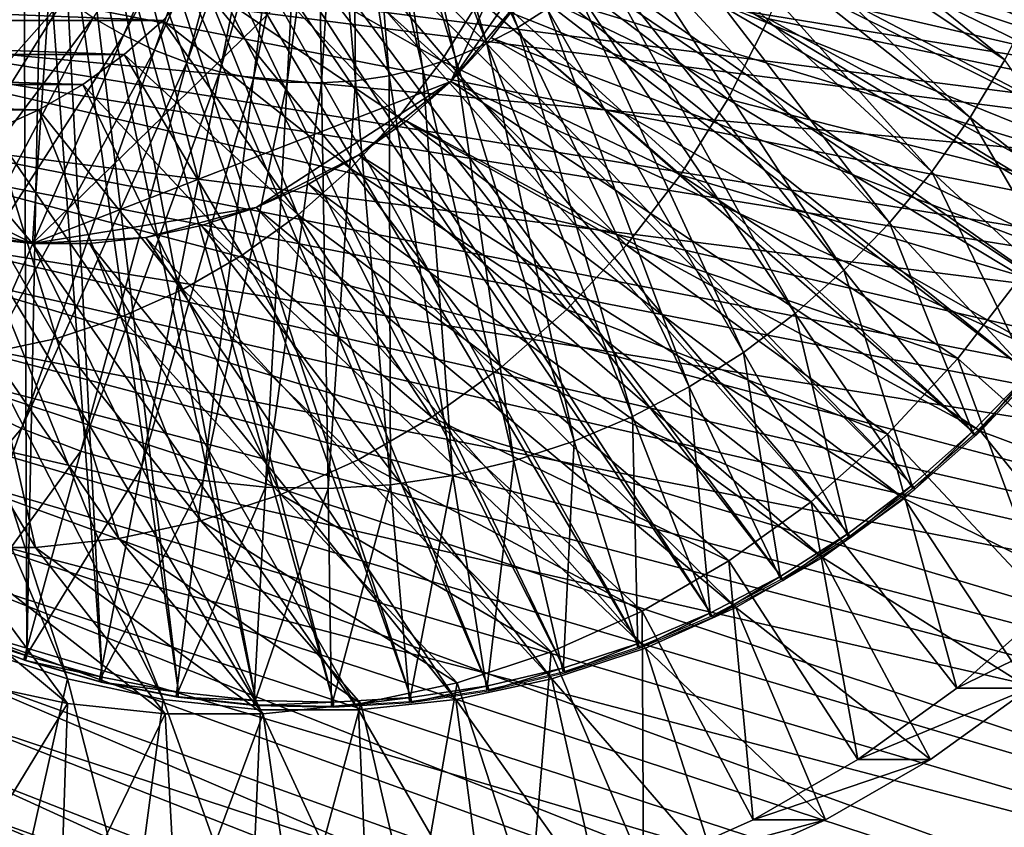
# Model space of a CAD drawing. Extents: x -0.74 to 1.08, y -3.4 to 3.42.
# Drawn here: x 0.69 to 0.86, y -1.19 to -1.05 of the extents above; entities that cross this region are included whole.
import ezdxf

# ---------------------------------------------------------------- set-up
doc = ezdxf.new("R2010")
doc.units = 0
doc.header["$MEASUREMENT"] = 0
doc.layers.get('0').update_dxf_attribs({"linetype": 'CONTINUOUS'})

msp = doc.modelspace()

# ---------------------------------------------------------------- linework, layer by layer
for points in [[(0.70615, -0.86585, -0.41234), (0.69132, -1.0907, -0.41919), (0.59392, -0.97536, -0.46413)], [(0.70615, -0.86585, -0.41234), (0.79838, -0.98625, -0.36979), (0.69132, -1.0907, -0.41919)], [(0.69132, -1.0907, -0.41919), (0.6213, -1.05487, -0.45149), (0.59392, -0.97536, -0.46413)], [(0.79838, -0.98625, -0.36979), (0.76416, -1.06248, -0.38558), (0.69132, -1.0907, -0.41919)], [(0.79838, -0.98625, -0.36979), (0.78805, -1.02805, -0.37456), (0.76416, -1.06248, -0.38558)], [(0.89633, -1.06501, -0.44104), (0.74175, -0.99643, -0.41181), (0.74037, -0.99976, -0.41245)], [(0.89633, -1.06501, -0.44104), (0.90195, -1.05145, -0.43844), (0.74175, -0.99643, -0.41181)], [(0.88978, -1.07805, -0.44407), (0.74037, -0.99976, -0.41245), (0.73876, -1.00296, -0.41319)], [(0.88978, -1.07805, -0.44407), (0.89633, -1.06501, -0.44104), (0.74037, -0.99976, -0.41245)], [(0.88234, -1.09049, -0.44751), (0.73876, -1.00296, -0.41319), (0.73694, -1.00601, -0.41404)], [(0.88234, -1.09049, -0.44751), (0.88978, -1.07805, -0.44407), (0.73876, -1.00296, -0.41319)], [(1.05801, -1.05945, -0.46294), (0.62326, -1.00348, 0.12735), (0.62027, -1.01839, 0.12597)], [(1.05801, -1.05945, -0.46294), (1.06396, -1.0298, -0.4602), (0.62326, -1.00348, 0.12735)], [(0.87404, -1.10225, -0.45136), (0.73694, -1.00601, -0.41404), (0.7349, -1.0089, -0.41498)], [(0.87404, -1.10225, -0.45136), (0.88234, -1.09049, -0.44751), (0.73694, -1.00601, -0.41404)], [(0.86493, -1.11328, -0.45557), (0.7349, -1.0089, -0.41498), (0.73266, -1.0116, -0.41602)], [(0.86493, -1.11328, -0.45557), (0.87404, -1.10225, -0.45136), (0.7349, -1.0089, -0.41498)], [(0.85508, -1.12349, -0.46013), (0.73266, -1.0116, -0.41602), (0.73025, -1.01411, -0.41713)], [(0.85508, -1.12349, -0.46013), (0.86493, -1.11328, -0.45557), (0.73266, -1.0116, -0.41602)], [(0.84454, -1.13283, -0.46501), (0.73025, -1.01411, -0.41713), (0.72766, -1.0164, -0.41833)], [(0.84454, -1.13283, -0.46501), (0.85508, -1.12349, -0.46013), (0.73025, -1.01411, -0.41713)], [(0.83338, -1.14124, -0.47018), (0.72766, -1.0164, -0.41833), (0.72492, -1.01847, -0.4196)], [(0.83338, -1.14124, -0.47018), (0.84454, -1.13283, -0.46501), (0.72766, -1.0164, -0.41833)], [(0.77584, -1.05304, -0.49683), (0.76174, -1.01604, -0.50337), (0.75903, -1.01776, -0.50462)], [(0.77584, -1.05304, -0.49683), (0.78099, -1.04978, -0.49445), (0.76174, -1.01604, -0.50337)], [(0.86068, -1.05867, -0.45755), (0.80862, -1.01632, -0.48166), (0.80575, -1.02204, -0.48299)], [(0.86068, -1.05867, -0.45755), (0.86596, -1.04815, -0.4551), (0.80862, -1.01632, -0.48166)], [(1.04949, -1.08834, -0.46687), (0.62027, -1.01839, 0.12597), (0.61599, -1.03291, 0.12399)], [(1.04949, -1.08834, -0.46687), (1.05801, -1.05945, -0.46294), (0.62027, -1.01839, 0.12597)], [(0.70189, -1.05136, -0.53108), (0.70714, -1.05441, -0.52865), (0.72279, -1.01848, -0.52141)], [(0.70714, -1.05441, -0.52865), (0.72566, -1.01985, -0.52008), (0.72279, -1.01848, -0.52141)], [(0.82166, -1.14868, -0.47561), (0.72492, -1.01847, -0.4196), (0.72204, -1.02029, -0.42093)], [(0.82166, -1.14868, -0.47561), (0.83338, -1.14124, -0.47018), (0.72492, -1.01847, -0.4196)], [(0.77048, -1.05586, -0.49931), (0.75903, -1.01776, -0.50462), (0.7562, -1.01924, -0.50593)], [(0.77048, -1.05586, -0.49931), (0.77584, -1.05304, -0.49683), (0.75903, -1.01776, -0.50462)], [(0.70714, -1.05441, -0.52865), (0.71259, -1.05701, -0.52613), (0.72566, -1.01985, -0.52008)], [(0.71259, -1.05701, -0.52613), (0.72862, -1.02097, -0.5187), (0.72566, -1.01985, -0.52008)], [(0.80945, -1.15509, -0.48126), (0.72204, -1.02029, -0.42093), (0.71904, -1.02187, -0.42232)], [(0.80945, -1.15509, -0.48126), (0.82166, -1.14868, -0.47561), (0.72204, -1.02029, -0.42093)], [(0.75925, -1.06007, -0.50451), (0.75328, -1.02048, -0.50729), (0.75028, -1.02147, -0.50868)], [(0.76494, -1.05821, -0.50188), (0.7562, -1.01924, -0.50593), (0.75328, -1.02048, -0.50729)], [(0.75925, -1.06007, -0.50451), (0.76494, -1.05821, -0.50188), (0.75328, -1.02048, -0.50729)], [(0.76494, -1.05821, -0.50188), (0.77048, -1.05586, -0.49931), (0.7562, -1.01924, -0.50593)], [(1.06754, -1.06231, -0.45854), (0.61859, -1.03608, 0.13831), (0.62311, -1.02074, 0.1404)], [(1.0737, -1.03163, -0.4557), (1.06754, -1.06231, -0.45854), (0.62311, -1.02074, 0.1404)], [(0.71259, -1.05701, -0.52613), (0.7182, -1.05914, -0.52352), (0.72862, -1.02097, -0.5187)], [(0.79682, -1.16044, -0.48711), (0.71904, -1.02187, -0.42232), (0.71595, -1.02318, -0.42376)], [(0.7182, -1.05914, -0.52352), (0.73165, -1.02184, -0.5173), (0.72862, -1.02097, -0.5187)], [(0.7182, -1.05914, -0.52352), (0.72395, -1.06078, -0.52086), (0.73165, -1.02184, -0.5173)], [(0.79682, -1.16044, -0.48711), (0.80945, -1.15509, -0.48126), (0.71904, -1.02187, -0.42232)], [(0.72395, -1.06078, -0.52086), (0.73474, -1.02244, -0.51587), (0.73165, -1.02184, -0.5173)], [(0.74757, -1.06233, -0.50993), (0.74722, -1.02219, -0.51009), (0.74411, -1.02266, -0.51153)], [(0.75345, -1.06145, -0.5072), (0.75028, -1.02147, -0.50868), (0.74722, -1.02219, -0.51009)], [(0.74757, -1.06233, -0.50993), (0.75345, -1.06145, -0.5072), (0.74722, -1.02219, -0.51009)], [(0.75345, -1.06145, -0.5072), (0.75925, -1.06007, -0.50451), (0.75028, -1.02147, -0.50868)], [(0.85467, -1.06871, -0.46033), (0.80575, -1.02204, -0.48299), (0.80248, -1.0275, -0.4845)], [(0.85467, -1.06871, -0.46033), (0.86068, -1.05867, -0.45755), (0.80575, -1.02204, -0.48299)], [(0.67755, -1.15771, -0.54234), (0.68981, -1.0237, -0.43586), (0.68667, -1.02251, -0.43731)], [(0.67755, -1.15771, -0.54234), (0.69034, -1.16256, -0.53642), (0.68981, -1.0237, -0.43586)], [(0.69034, -1.16256, -0.53642), (0.69302, -1.02462, -0.43437), (0.68981, -1.0237, -0.43586)], [(0.78386, -1.16469, -0.49311), (0.71595, -1.02318, -0.42376), (0.71276, -1.02422, -0.42523)], [(0.78386, -1.16469, -0.49311), (0.79682, -1.16044, -0.48711), (0.71595, -1.02318, -0.42376)], [(0.72395, -1.06078, -0.52086), (0.7298, -1.06192, -0.51816), (0.73474, -1.02244, -0.51587)], [(0.7298, -1.06192, -0.51816), (0.73785, -1.02278, -0.51443), (0.73474, -1.02244, -0.51587)], [(0.7298, -1.06192, -0.51816), (0.7357, -1.06256, -0.51542), (0.73785, -1.02278, -0.51443)], [(0.7357, -1.06256, -0.51542), (0.74099, -1.02285, -0.51298), (0.73785, -1.02278, -0.51443)], [(0.7357, -1.06256, -0.51542), (0.74164, -1.0627, -0.51267), (0.74099, -1.02285, -0.51298)], [(0.74164, -1.0627, -0.51267), (0.74411, -1.02266, -0.51153), (0.74099, -1.02285, -0.51298)], [(0.74164, -1.0627, -0.51267), (0.74757, -1.06233, -0.50993), (0.74411, -1.02266, -0.51153)], [(0.69034, -1.16256, -0.53642), (0.70343, -1.16629, -0.53035), (0.69302, -1.02462, -0.43437)], [(0.70343, -1.16629, -0.53035), (0.69629, -1.02526, -0.43286), (0.69302, -1.02462, -0.43437)], [(0.70343, -1.16629, -0.53035), (0.71675, -1.1689, -0.52419), (0.69629, -1.02526, -0.43286)], [(0.71675, -1.1689, -0.52419), (0.6996, -1.02562, -0.43133), (0.69629, -1.02526, -0.43286)], [(0.71675, -1.1689, -0.52419), (0.73021, -1.17036, -0.51795), (0.6996, -1.02562, -0.43133)], [(0.73021, -1.17036, -0.51795), (0.70291, -1.02569, -0.42979), (0.6996, -1.02562, -0.43133)], [(0.74373, -1.17067, -0.51169), (0.70623, -1.02548, -0.42826), (0.70291, -1.02569, -0.42979)], [(0.73021, -1.17036, -0.51795), (0.74373, -1.17067, -0.51169), (0.70291, -1.02569, -0.42979)], [(0.75724, -1.16982, -0.50544), (0.70952, -1.02499, -0.42673), (0.70623, -1.02548, -0.42826)], [(0.74373, -1.17067, -0.51169), (0.75724, -1.16982, -0.50544), (0.70623, -1.02548, -0.42826)], [(0.77064, -1.16783, -0.49923), (0.71276, -1.02422, -0.42523), (0.70952, -1.02499, -0.42673)], [(0.75724, -1.16982, -0.50544), (0.77064, -1.16783, -0.49923), (0.70952, -1.02499, -0.42673)], [(0.77064, -1.16783, -0.49923), (0.78386, -1.16469, -0.49311), (0.71276, -1.02422, -0.42523)], [(0.78805, -1.02805, -0.37456), (0.77762, -1.04654, -0.37937), (0.76416, -1.06248, -0.38558)], [(0.8976, -1.06413, -0.43784), (0.78324, -1.03758, -0.37678), (0.78805, -1.02805, -0.37456)], [(0.9044, -1.04693, -0.4347), (0.8976, -1.06413, -0.43784), (0.78805, -1.02805, -0.37456)], [(0.84797, -1.07821, -0.46343), (0.80248, -1.0275, -0.4845), (0.79884, -1.03267, -0.48619)], [(0.84797, -1.07821, -0.46343), (0.85467, -1.06871, -0.46033), (0.80248, -1.0275, -0.4845)], [(0.76258, -1.05885, -0.3042), (0.7307, -1.03006, -0.28766), (0.72579, -1.03789, -0.28993)], [(0.76258, -1.05885, -0.3042), (0.76921, -1.04827, -0.30114), (0.7307, -1.03006, -0.28766)], [(1.03848, -1.11618, -0.47195), (0.61599, -1.03291, 0.12399), (0.61045, -1.04691, 0.12144)], [(1.03848, -1.11618, -0.47195), (1.04949, -1.08834, -0.46687), (0.61599, -1.03291, 0.12399)], [(0.84062, -1.08711, -0.46683), (0.79884, -1.03267, -0.48619), (0.79484, -1.0375, -0.48804)], [(0.84062, -1.08711, -0.46683), (0.84797, -1.07821, -0.46343), (0.79884, -1.03267, -0.48619)], [(1.05873, -1.0922, -0.46261), (0.61274, -1.05087, 0.13561), (0.61859, -1.03608, 0.13831)], [(1.06754, -1.06231, -0.45854), (1.05873, -1.0922, -0.46261), (0.61859, -1.03608, 0.13831)], [(0.81246, -1.06556, -0.33257), (0.77488, -1.03704, -0.29852), (0.76921, -1.04827, -0.30114)], [(0.81246, -1.06556, -0.33257), (0.81953, -1.05156, -0.32931), (0.77488, -1.03704, -0.29852)], [(0.88932, -1.08052, -0.44166), (0.77762, -1.04654, -0.37937), (0.78324, -1.03758, -0.37678)], [(0.8976, -1.06413, -0.43784), (0.88932, -1.08052, -0.44166), (0.78324, -1.03758, -0.37678)], [(0.83267, -1.09535, -0.47051), (0.79484, -1.0375, -0.48804), (0.79052, -1.04199, -0.49004)], [(0.83267, -1.09535, -0.47051), (0.84062, -1.08711, -0.46683), (0.79484, -1.0375, -0.48804)], [(0.88155, -1.06443, -0.40156), (0.82534, -1.03687, -0.32663), (0.81953, -1.05156, -0.32931)], [(0.88155, -1.06443, -0.40156), (0.88838, -1.04717, -0.39841), (0.82534, -1.03687, -0.32663)], [(0.75505, -1.06867, -0.30767), (0.72579, -1.03789, -0.28993), (0.72021, -1.04516, -0.2925)], [(0.75505, -1.06867, -0.30767), (0.76258, -1.05885, -0.3042), (0.72579, -1.03789, -0.28993)], [(0.64352, -1.09103, -0.5581), (0.69212, -1.04395, -0.53561), (0.68765, -1.03964, -0.53768)], [(0.82416, -1.10289, -0.47445), (0.79052, -1.04199, -0.49004), (0.78589, -1.04609, -0.49218)], [(0.82416, -1.10289, -0.47445), (0.83267, -1.09535, -0.47051), (0.79052, -1.04199, -0.49004)], [(0.64352, -1.09103, -0.5581), (0.65174, -1.09895, -0.5543), (0.69212, -1.04395, -0.53561)], [(0.65174, -1.09895, -0.5543), (0.69687, -1.04786, -0.5334), (0.69212, -1.04395, -0.53561)], [(0.71403, -1.05181, -0.29535), (0.5457, -1.04516, 0.08576), (0.53951, -1.05181, 0.08291)], [(0.71403, -1.05181, -0.29535), (0.72021, -1.04516, -0.2925), (0.5457, -1.04516, 0.08576)], [(0.7467, -1.07765, -0.31152), (0.72021, -1.04516, -0.2925), (0.71403, -1.05181, -0.29535)], [(0.7467, -1.07765, -0.31152), (0.75505, -1.06867, -0.30767), (0.72021, -1.04516, -0.2925)], [(0.81515, -1.10968, -0.47862), (0.78589, -1.04609, -0.49218), (0.78099, -1.04978, -0.49445)], [(0.81515, -1.10968, -0.47862), (0.82416, -1.10289, -0.47445), (0.78589, -1.04609, -0.49218)], [(1.02509, -1.14272, -0.47813), (0.61045, -1.04691, 0.12144), (0.60372, -1.06025, 0.11833)], [(1.02509, -1.14272, -0.47813), (1.03848, -1.11618, -0.47195), (0.61045, -1.04691, 0.12144)], [(0.65174, -1.09895, -0.5543), (0.66049, -1.10615, -0.55025), (0.69687, -1.04786, -0.5334)], [(0.66049, -1.10615, -0.55025), (0.70189, -1.05136, -0.53108), (0.69687, -1.04786, -0.5334)], [(0.77762, -1.04654, -0.37937), (0.77124, -1.05487, -0.38231), (0.76416, -1.06248, -0.38558)], [(0.87964, -1.09596, -0.44612), (0.77124, -1.05487, -0.38231), (0.77762, -1.04654, -0.37937)], [(0.88932, -1.08052, -0.44166), (0.87964, -1.09596, -0.44612), (0.77762, -1.04654, -0.37937)], [(0.8042, -1.07874, -0.33638), (0.76921, -1.04827, -0.30114), (0.76258, -1.05885, -0.3042)], [(0.8042, -1.07874, -0.33638), (0.81246, -1.06556, -0.33257), (0.76921, -1.04827, -0.30114)], [(1.04734, -1.121, -0.46787), (0.60562, -1.06497, 0.13233), (0.61274, -1.05087, 0.13561)], [(1.05873, -1.0922, -0.46261), (1.04734, -1.121, -0.46787), (0.61274, -1.05087, 0.13561)], [(0.66049, -1.10615, -0.55025), (0.66971, -1.11258, -0.54597), (0.70189, -1.05136, -0.53108)], [(0.66971, -1.11258, -0.54597), (0.70714, -1.05441, -0.52865), (0.70189, -1.05136, -0.53108)], [(0.80569, -1.11568, -0.483), (0.78099, -1.04978, -0.49445), (0.77584, -1.05304, -0.49683)], [(0.80569, -1.11568, -0.483), (0.81515, -1.10968, -0.47862), (0.78099, -1.04978, -0.49445)], [(0.70729, -1.05777, -0.29846), (0.53951, -1.05181, 0.08291), (0.53277, -1.05777, 0.0798)], [(0.70729, -1.05777, -0.29846), (0.71403, -1.05181, -0.29535), (0.53951, -1.05181, 0.08291)], [(0.7376, -1.0857, -0.31572), (0.71403, -1.05181, -0.29535), (0.70729, -1.05777, -0.29846)], [(0.7376, -1.0857, -0.31572), (0.7467, -1.07765, -0.31152), (0.71403, -1.05181, -0.29535)], [(0.79584, -1.12085, -0.48757), (0.77584, -1.05304, -0.49683), (0.77048, -1.05586, -0.49931)], [(0.79584, -1.12085, -0.48757), (0.80569, -1.11568, -0.483), (0.77584, -1.05304, -0.49683)], [(0.87324, -1.08089, -0.40539), (0.81953, -1.05156, -0.32931), (0.81246, -1.06556, -0.33257)], [(0.87324, -1.08089, -0.40539), (0.88155, -1.06443, -0.40156), (0.81953, -1.05156, -0.32931)], [(0.69132, -1.0907, -0.41919), (0.65313, -1.08034, -0.43681), (0.6213, -1.05487, -0.45149)], [(0.66971, -1.11258, -0.54597), (0.67936, -1.11819, -0.5415), (0.70714, -1.05441, -0.52865)], [(0.67936, -1.11819, -0.5415), (0.71259, -1.05701, -0.52613), (0.70714, -1.05441, -0.52865)], [(0.86866, -1.1103, -0.45119), (0.76416, -1.06248, -0.38558), (0.77124, -1.05487, -0.38231)], [(0.87964, -1.09596, -0.44612), (0.86866, -1.1103, -0.45119), (0.77124, -1.05487, -0.38231)], [(0.78565, -1.12517, -0.49229), (0.77048, -1.05586, -0.49931), (0.76494, -1.05821, -0.50188)], [(0.78565, -1.12517, -0.49229), (0.79584, -1.12085, -0.48757), (0.77048, -1.05586, -0.49931)], [(0.70006, -1.06299, -0.3018), (0.53277, -1.05777, 0.0798), (0.52554, -1.06299, 0.07646)], [(0.70006, -1.06299, -0.3018), (0.70729, -1.05777, -0.29846), (0.53277, -1.05777, 0.0798)], [(0.67936, -1.11819, -0.5415), (0.68938, -1.12297, -0.53686), (0.71259, -1.05701, -0.52613)], [(0.68938, -1.12297, -0.53686), (0.7182, -1.05914, -0.52352), (0.71259, -1.05701, -0.52613)], [(0.72784, -1.09274, -0.32022), (0.70729, -1.05777, -0.29846), (0.70006, -1.06299, -0.3018)], [(0.72784, -1.09274, -0.32022), (0.7376, -1.0857, -0.31572), (0.70729, -1.05777, -0.29846)], [(0.77519, -1.1286, -0.49713), (0.76494, -1.05821, -0.50188), (0.75925, -1.06007, -0.50451)], [(0.77519, -1.1286, -0.49713), (0.78565, -1.12517, -0.49229), (0.76494, -1.05821, -0.50188)], [(0.68938, -1.12297, -0.53686), (0.69971, -1.12688, -0.53208), (0.7182, -1.05914, -0.52352)], [(0.69971, -1.12688, -0.53208), (0.72395, -1.06078, -0.52086), (0.7182, -1.05914, -0.52352)], [(0.79482, -1.09099, -0.34071), (0.76258, -1.05885, -0.3042), (0.75505, -1.06867, -0.30767)], [(0.79482, -1.09099, -0.34071), (0.8042, -1.07874, -0.33638), (0.76258, -1.05885, -0.3042)], [(0.88266, -1.09082, -0.44737), (0.86068, -1.05867, -0.45755), (0.85467, -1.06871, -0.46033)], [(1.00943, -1.16772, -0.48536), (0.60372, -1.06025, 0.11833), (0.59584, -1.07282, 0.1147)], [(1.00943, -1.16772, -0.48536), (1.02509, -1.14272, -0.47813), (0.60372, -1.06025, 0.11833)], [(0.69971, -1.12688, -0.53208), (0.71027, -1.1299, -0.52719), (0.72395, -1.06078, -0.52086)], [(0.71027, -1.1299, -0.52719), (0.7298, -1.06192, -0.51816), (0.72395, -1.06078, -0.52086)], [(0.7537, -1.13275, -0.50708), (0.75345, -1.06145, -0.5072), (0.74757, -1.06233, -0.50993)], [(0.76451, -1.13113, -0.50207), (0.75925, -1.06007, -0.50451), (0.75345, -1.06145, -0.5072)], [(0.7537, -1.13275, -0.50708), (0.76451, -1.13113, -0.50207), (0.75345, -1.06145, -0.5072)], [(0.76451, -1.13113, -0.50207), (0.77519, -1.1286, -0.49713), (0.75925, -1.06007, -0.50451)], [(0.69241, -1.06741, -0.30533), (0.52554, -1.06299, 0.07646), (0.51789, -1.06741, 0.07293)], [(0.69241, -1.06741, -0.30533), (0.70006, -1.06299, -0.3018), (0.52554, -1.06299, 0.07646)], [(0.76416, -1.06248, -0.38558), (0.73025, -1.08444, -0.40123), (0.69132, -1.0907, -0.41919)], [(0.7175, -1.09872, -0.32499), (0.70006, -1.06299, -0.3018), (0.69241, -1.06741, -0.30533)], [(0.7175, -1.09872, -0.32499), (0.72784, -1.09274, -0.32022), (0.70006, -1.06299, -0.3018)], [(0.71027, -1.1299, -0.52719), (0.72102, -1.132, -0.52221), (0.7298, -1.06192, -0.51816)], [(0.72102, -1.132, -0.52221), (0.7357, -1.06256, -0.51542), (0.7298, -1.06192, -0.51816)], [(0.72102, -1.132, -0.52221), (0.73188, -1.13318, -0.51718), (0.7357, -1.06256, -0.51542)], [(0.76416, -1.06248, -0.38558), (0.74817, -1.07527, -0.39296), (0.73025, -1.08444, -0.40123)], [(0.73188, -1.13318, -0.51718), (0.74164, -1.0627, -0.51267), (0.7357, -1.06256, -0.51542)], [(0.73188, -1.13318, -0.51718), (0.7428, -1.13343, -0.51213), (0.74164, -1.0627, -0.51267)], [(0.7428, -1.13343, -0.51213), (0.74757, -1.06233, -0.50993), (0.74164, -1.0627, -0.51267)], [(0.7428, -1.13343, -0.51213), (0.7537, -1.13275, -0.50708), (0.74757, -1.06233, -0.50993)], [(0.76416, -1.06248, -0.38558), (0.75645, -1.0693, -0.38914), (0.74817, -1.07527, -0.39296)], [(0.85647, -1.1234, -0.45681), (0.75645, -1.0693, -0.38914), (0.76416, -1.06248, -0.38558)], [(0.86866, -1.1103, -0.45119), (0.85647, -1.1234, -0.45681), (0.76416, -1.06248, -0.38558)], [(1.03348, -1.14847, -0.47426), (0.5973, -1.07825, 0.12849), (0.60562, -1.06497, 0.13233)], [(1.04734, -1.121, -0.46787), (1.03348, -1.14847, -0.47426), (0.60562, -1.06497, 0.13233)], [(0.86353, -1.09638, -0.40988), (0.81246, -1.06556, -0.33257), (0.8042, -1.07874, -0.33638)], [(0.86353, -1.09638, -0.40988), (0.87324, -1.08089, -0.40539), (0.81246, -1.06556, -0.33257)], [(0.68441, -1.071, -0.30902), (0.69241, -1.06741, -0.30533), (0.51789, -1.06741, 0.07293)], [(0.70669, -1.10356, -0.32998), (0.69241, -1.06741, -0.30533), (0.68441, -1.071, -0.30902)], [(0.70669, -1.10356, -0.32998), (0.7175, -1.09872, -0.32499), (0.69241, -1.06741, -0.30533)], [(0.78441, -1.10218, -0.34551), (0.75505, -1.06867, -0.30767), (0.7467, -1.07765, -0.31152)], [(0.84319, -1.13515, -0.46294), (0.74817, -1.07527, -0.39296), (0.75645, -1.0693, -0.38914)], [(0.78441, -1.10218, -0.34551), (0.79482, -1.09099, -0.34071), (0.75505, -1.06867, -0.30767)], [(0.85647, -1.1234, -0.45681), (0.84319, -1.13515, -0.46294), (0.75645, -1.0693, -0.38914)], [(0.87432, -1.10264, -0.45123), (0.85467, -1.06871, -0.46033), (0.84797, -1.07821, -0.46343)], [(0.87432, -1.10264, -0.45123), (0.88266, -1.09082, -0.44737), (0.85467, -1.06871, -0.46033)], [(0.69551, -1.10724, -0.33514), (0.68441, -1.071, -0.30902), (0.67612, -1.07372, -0.31284)], [(0.69551, -1.10724, -0.33514), (0.70669, -1.10356, -0.32998), (0.68441, -1.071, -0.30902)], [(0.99165, -1.19093, -0.49356), (0.59584, -1.07282, 0.1147), (0.58691, -1.08449, 0.11057)], [(0.99165, -1.19093, -0.49356), (1.00943, -1.16772, -0.48536), (0.59584, -1.07282, 0.1147)], [(0.68406, -1.10971, -0.34042), (0.69551, -1.10724, -0.33514), (0.67612, -1.07372, -0.31284)], [(0.74817, -1.07527, -0.39296), (0.73942, -1.08034, -0.397), (0.73025, -1.08444, -0.40123)], [(0.82894, -1.14543, -0.46951), (0.73942, -1.08034, -0.397), (0.74817, -1.07527, -0.39296)], [(0.84319, -1.13515, -0.46294), (0.82894, -1.14543, -0.46951), (0.74817, -1.07527, -0.39296)], [(1.01727, -1.17432, -0.48174), (0.58786, -1.09058, 0.12413), (0.5973, -1.07825, 0.12849)], [(1.03348, -1.14847, -0.47426), (1.01727, -1.17432, -0.48174), (0.5973, -1.07825, 0.12849)], [(0.77307, -1.11221, -0.35074), (0.7467, -1.07765, -0.31152), (0.7376, -1.0857, -0.31572)], [(0.77307, -1.11221, -0.35074), (0.78441, -1.10218, -0.34551), (0.7467, -1.07765, -0.31152)], [(0.85251, -1.11077, -0.41496), (0.8042, -1.07874, -0.33638), (0.79482, -1.09099, -0.34071)], [(0.85251, -1.11077, -0.41496), (0.86353, -1.09638, -0.40988), (0.8042, -1.07874, -0.33638)], [(0.86517, -1.11371, -0.45546), (0.84797, -1.07821, -0.46343), (0.84062, -1.08711, -0.46683)], [(0.86517, -1.11371, -0.45546), (0.87432, -1.10264, -0.45123), (0.84797, -1.07821, -0.46343)], [(0.69132, -1.0907, -0.41919), (0.67177, -1.08756, -0.42821), (0.65313, -1.08034, -0.43681)], [(0.81386, -1.15415, -0.47647), (0.73025, -1.08444, -0.40123), (0.73942, -1.08034, -0.397)], [(0.82894, -1.14543, -0.46951), (0.81386, -1.15415, -0.47647), (0.73942, -1.08034, -0.397)], [(0.97192, -1.21215, -0.50266), (0.58691, -1.08449, 0.11057), (0.57699, -1.09515, 0.106)], [(0.97192, -1.21215, -0.50266), (0.99165, -1.19093, -0.49356), (0.58691, -1.08449, 0.11057)], [(0.69738, -1.16659, -0.53021), (0.68106, -1.16122, -0.53774), (0.66229, -1.08444, -0.43258)], [(0.69738, -1.16659, -0.53021), (0.66229, -1.08444, -0.43258), (0.67177, -1.08756, -0.42821)], [(0.73025, -1.08444, -0.40123), (0.71106, -1.08965, -0.41008), (0.69132, -1.0907, -0.41919)], [(0.73025, -1.08444, -0.40123), (0.72077, -1.08756, -0.4056), (0.71106, -1.08965, -0.41008)], [(0.79808, -1.16122, -0.48375), (0.72077, -1.08756, -0.4056), (0.73025, -1.08444, -0.40123)], [(0.7609, -1.12099, -0.35636), (0.7376, -1.0857, -0.31572), (0.72784, -1.09274, -0.32022)], [(0.81386, -1.15415, -0.47647), (0.79808, -1.16122, -0.48375), (0.73025, -1.08444, -0.40123)], [(0.7609, -1.12099, -0.35636), (0.77307, -1.11221, -0.35074), (0.7376, -1.0857, -0.31572)], [(0.85528, -1.12397, -0.46004), (0.84062, -1.08711, -0.46683), (0.83267, -1.09535, -0.47051)], [(0.85528, -1.12397, -0.46004), (0.86517, -1.11371, -0.45546), (0.84062, -1.08711, -0.46683)], [(0.69132, -1.0907, -0.41919), (0.68148, -1.08965, -0.42373), (0.67177, -1.08756, -0.42821)], [(0.7141, -1.17019, -0.5225), (0.69738, -1.16659, -0.53021), (0.67177, -1.08756, -0.42821)], [(0.7141, -1.17019, -0.5225), (0.67177, -1.08756, -0.42821), (0.68148, -1.08965, -0.42373)], [(0.78176, -1.16659, -0.49128), (0.71106, -1.08965, -0.41008), (0.72077, -1.08756, -0.4056)], [(0.79808, -1.16122, -0.48375), (0.78176, -1.16659, -0.49128), (0.72077, -1.08756, -0.4056)], [(0.99888, -1.19834, -0.49022), (0.57738, -1.10185, 0.1193), (0.58786, -1.09058, 0.12413)], [(1.01727, -1.17432, -0.48174), (0.99888, -1.19834, -0.49022), (0.58786, -1.09058, 0.12413)], [(0.73105, -1.172, -0.51468), (0.7141, -1.17019, -0.5225), (0.68148, -1.08965, -0.42373)], [(0.73105, -1.172, -0.51468), (0.68148, -1.08965, -0.42373), (0.69132, -1.0907, -0.41919)], [(0.71106, -1.08965, -0.41008), (0.70122, -1.0907, -0.41462), (0.69132, -1.0907, -0.41919)], [(0.74808, -1.172, -0.50682), (0.73105, -1.172, -0.51468), (0.69132, -1.0907, -0.41919)], [(0.74808, -1.172, -0.50682), (0.69132, -1.0907, -0.41919), (0.70122, -1.0907, -0.41462)], [(0.76504, -1.17019, -0.49899), (0.70122, -1.0907, -0.41462), (0.71106, -1.08965, -0.41008)], [(0.76504, -1.17019, -0.49899), (0.74808, -1.172, -0.50682), (0.70122, -1.0907, -0.41462)], [(0.78176, -1.16659, -0.49128), (0.76504, -1.17019, -0.49899), (0.71106, -1.08965, -0.41008)], [(0.84027, -1.12392, -0.42061), (0.79482, -1.09099, -0.34071), (0.78441, -1.10218, -0.34551)], [(0.84027, -1.12392, -0.42061), (0.85251, -1.11077, -0.41496), (0.79482, -1.09099, -0.34071)], [(0.74802, -1.12843, -0.3623), (0.72784, -1.09274, -0.32022), (0.7175, -1.09872, -0.32499)], [(0.74802, -1.12843, -0.3623), (0.7609, -1.12099, -0.35636), (0.72784, -1.09274, -0.32022)], [(0.95042, -1.23116, -0.51258), (0.57699, -1.09515, 0.106), (0.56618, -1.10471, 0.10101)], [(0.95042, -1.23116, -0.51258), (0.97192, -1.21215, -0.50266), (0.57699, -1.09515, 0.106)], [(0.84469, -1.13335, -0.46494), (0.83267, -1.09535, -0.47051), (0.82416, -1.10289, -0.47445)], [(0.84469, -1.13335, -0.46494), (0.85528, -1.12397, -0.46004), (0.83267, -1.09535, -0.47051)], [(0.88318, -1.13811, -0.41128), (0.86353, -1.09638, -0.40988), (0.85251, -1.11077, -0.41496)], [(0.73455, -1.13448, -0.36851), (0.7175, -1.09872, -0.32499), (0.70669, -1.10356, -0.32998)], [(0.73455, -1.13448, -0.36851), (0.74802, -1.12843, -0.3623), (0.7175, -1.09872, -0.32499)], [(0.97847, -1.22029, -0.49964), (0.56596, -1.11195, 0.11403), (0.57738, -1.10185, 0.1193)], [(0.99888, -1.19834, -0.49022), (0.97847, -1.22029, -0.49964), (0.57738, -1.10185, 0.1193)], [(0.82694, -1.13571, -0.42676), (0.78441, -1.10218, -0.34551), (0.77307, -1.11221, -0.35074)], [(0.82694, -1.13571, -0.42676), (0.84027, -1.12392, -0.42061), (0.78441, -1.10218, -0.34551)], [(0.83348, -1.14181, -0.47014), (0.82416, -1.10289, -0.47445), (0.81515, -1.10968, -0.47862)], [(0.83348, -1.14181, -0.47014), (0.84469, -1.13335, -0.46494), (0.82416, -1.10289, -0.47445)], [(0.72061, -1.13906, -0.37495), (0.70669, -1.10356, -0.32998), (0.69551, -1.10724, -0.33514)], [(0.72061, -1.13906, -0.37495), (0.73455, -1.13448, -0.36851), (0.70669, -1.10356, -0.32998)], [(0.92736, -1.24781, -0.52322), (0.56618, -1.10471, 0.10101), (0.55459, -1.11308, 0.09566)], [(0.92736, -1.24781, -0.52322), (0.95042, -1.23116, -0.51258), (0.56618, -1.10471, 0.10101)], [(0.70633, -1.14213, -0.38153), (0.69551, -1.10724, -0.33514), (0.68406, -1.10971, -0.34042)], [(0.70633, -1.14213, -0.38153), (0.72061, -1.13906, -0.37495), (0.69551, -1.10724, -0.33514)], [(0.69186, -1.14368, -0.38821), (0.68406, -1.10971, -0.34042), (0.67244, -1.11095, -0.34578)], [(0.69186, -1.14368, -0.38821), (0.70633, -1.14213, -0.38153), (0.68406, -1.10971, -0.34042)], [(0.8217, -1.14927, -0.47559), (0.81515, -1.10968, -0.47862), (0.80569, -1.11568, -0.483)], [(0.8217, -1.14927, -0.47559), (0.83348, -1.14181, -0.47014), (0.81515, -1.10968, -0.47862)], [(0.67731, -1.14368, -0.39492), (0.69186, -1.14368, -0.38821), (0.67244, -1.11095, -0.34578)], [(0.86842, -1.15397, -0.41808), (0.85251, -1.11077, -0.41496), (0.84027, -1.12392, -0.42061)], [(0.86842, -1.15397, -0.41808), (0.88318, -1.13811, -0.41128), (0.85251, -1.11077, -0.41496)], [(0.89581, -1.13811, -0.43866), (0.85647, -1.1234, -0.45681), (0.86866, -1.1103, -0.45119)], [(0.90295, -1.26192, -0.53448), (0.55459, -1.11308, 0.09566), (0.54232, -1.12018, 0.09)], [(0.95623, -1.23997, -0.5099), (0.55371, -1.12079, 0.10838), (0.56596, -1.11195, 0.11403)], [(0.90295, -1.26192, -0.53448), (0.92736, -1.24781, -0.52322), (0.55459, -1.11308, 0.09566)], [(0.97847, -1.22029, -0.49964), (0.95623, -1.23997, -0.5099), (0.56596, -1.11195, 0.11403)], [(0.81264, -1.14603, -0.43335), (0.77307, -1.11221, -0.35074), (0.7609, -1.12099, -0.35636)], [(0.81264, -1.14603, -0.43335), (0.82694, -1.13571, -0.42676), (0.77307, -1.11221, -0.35074)], [(0.85561, -1.12415, -0.45989), (0.86493, -1.11328, -0.45557), (0.85508, -1.12349, -0.46013)], [(0.85561, -1.12415, -0.45989), (0.8655, -1.11389, -0.45531), (0.86493, -1.11328, -0.45557)], [(0.80944, -1.15571, -0.48127), (0.80569, -1.11568, -0.483), (0.79584, -1.12085, -0.48757)], [(0.80944, -1.15571, -0.48127), (0.8217, -1.14927, -0.47559), (0.80569, -1.11568, -0.483)], [(0.66447, -1.15241, -0.5484), (0.68938, -1.12297, -0.53686), (0.67936, -1.11819, -0.5415)], [(0.87742, -1.27337, -0.54626), (0.54232, -1.12018, 0.09), (0.52948, -1.12593, 0.08408)], [(0.93237, -1.25719, -0.52091), (0.54075, -1.12829, 0.1024), (0.55371, -1.12079, 0.10838)], [(0.87742, -1.27337, -0.54626), (0.90295, -1.26192, -0.53448), (0.54232, -1.12018, 0.09)], [(0.95623, -1.23997, -0.5099), (0.93237, -1.25719, -0.52091), (0.55371, -1.12079, 0.10838)], [(0.79751, -1.15478, -0.44034), (0.7609, -1.12099, -0.35636), (0.74802, -1.12843, -0.3623)], [(0.79751, -1.15478, -0.44034), (0.81264, -1.14603, -0.43335), (0.7609, -1.12099, -0.35636)], [(0.79675, -1.16109, -0.48714), (0.79584, -1.12085, -0.48757), (0.78565, -1.12517, -0.49229)], [(0.79675, -1.16109, -0.48714), (0.80944, -1.15571, -0.48127), (0.79584, -1.12085, -0.48757)], [(0.66447, -1.15241, -0.5484), (0.67693, -1.15835, -0.54263), (0.68938, -1.12297, -0.53686)], [(0.67693, -1.15835, -0.54263), (0.69971, -1.12688, -0.53208), (0.68938, -1.12297, -0.53686)], [(0.88106, -1.15397, -0.44547), (0.84319, -1.13515, -0.46294), (0.85647, -1.1234, -0.45681)], [(0.84502, -1.13353, -0.46479), (0.85508, -1.12349, -0.46013), (0.84454, -1.13283, -0.46501)], [(0.84502, -1.13353, -0.46479), (0.85561, -1.12415, -0.45989), (0.85508, -1.12349, -0.46013)], [(0.89581, -1.13811, -0.43866), (0.88106, -1.15397, -0.44547), (0.85647, -1.1234, -0.45681)], [(0.78373, -1.16536, -0.49317), (0.78565, -1.12517, -0.49229), (0.77519, -1.1286, -0.49713)], [(0.78373, -1.16536, -0.49317), (0.79675, -1.16109, -0.48714), (0.78565, -1.12517, -0.49229)], [(0.85235, -1.16819, -0.4255), (0.84027, -1.12392, -0.42061), (0.82694, -1.13571, -0.42676)], [(0.85235, -1.16819, -0.4255), (0.86842, -1.15397, -0.41808), (0.84027, -1.12392, -0.42061)], [(0.851, -1.28206, -0.55845), (0.52948, -1.12593, 0.08408), (0.5162, -1.1303, 0.07795)], [(0.851, -1.28206, -0.55845), (0.87742, -1.27337, -0.54626), (0.52948, -1.12593, 0.08408)], [(0.67693, -1.15835, -0.54263), (0.68978, -1.16322, -0.53667), (0.69971, -1.12688, -0.53208)], [(0.68978, -1.16322, -0.53667), (0.71027, -1.1299, -0.52719), (0.69971, -1.12688, -0.53208)], [(0.90711, -1.27179, -0.53256), (0.52718, -1.13437, 0.09614), (0.54075, -1.12829, 0.1024)], [(0.93237, -1.25719, -0.52091), (0.90711, -1.27179, -0.53256), (0.54075, -1.12829, 0.1024)], [(0.78167, -1.16188, -0.44764), (0.74802, -1.12843, -0.3623), (0.73455, -1.13448, -0.36851)], [(0.78167, -1.16188, -0.44764), (0.79751, -1.15478, -0.44034), (0.74802, -1.12843, -0.3623)], [(0.77045, -1.16851, -0.49932), (0.77519, -1.1286, -0.49713), (0.76451, -1.13113, -0.50207)], [(0.77045, -1.16851, -0.49932), (0.78373, -1.16536, -0.49317), (0.77519, -1.1286, -0.49713)], [(0.68802, -1.27337, -0.63364), (0.71444, -1.28206, -0.62146), (0.44755, -1.1303, 0.04628)], [(0.71444, -1.28206, -0.62146), (0.46115, -1.13323, 0.05255), (0.44755, -1.1303, 0.04628)], [(0.82395, -1.28789, -0.57093), (0.5162, -1.1303, 0.07795), (0.5026, -1.13323, 0.07168)], [(0.82395, -1.28789, -0.57093), (0.851, -1.28206, -0.55845), (0.5162, -1.1303, 0.07795)], [(0.68978, -1.16322, -0.53667), (0.70294, -1.16697, -0.53058), (0.71027, -1.1299, -0.52719)], [(0.70294, -1.16697, -0.53058), (0.72102, -1.132, -0.52221), (0.71027, -1.1299, -0.52719)], [(0.70294, -1.16697, -0.53058), (0.71631, -1.16959, -0.52439), (0.72102, -1.132, -0.52221)], [(0.71631, -1.16959, -0.52439), (0.73188, -1.13318, -0.51718), (0.72102, -1.132, -0.52221)], [(0.75698, -1.17052, -0.50555), (0.76451, -1.13113, -0.50207), (0.7537, -1.13275, -0.50708)], [(0.75698, -1.17052, -0.50555), (0.77045, -1.16851, -0.49932), (0.76451, -1.13113, -0.50207)], [(0.71444, -1.28206, -0.62146), (0.7415, -1.28789, -0.60897), (0.46115, -1.13323, 0.05255)], [(0.7415, -1.28789, -0.60897), (0.47494, -1.13471, 0.05892), (0.46115, -1.13323, 0.05255)], [(0.7965, -1.29083, -0.58359), (0.5026, -1.13323, 0.07168), (0.4888, -1.13471, 0.06531)], [(0.7965, -1.29083, -0.58359), (0.82395, -1.28789, -0.57093), (0.5026, -1.13323, 0.07168)], [(0.71631, -1.16959, -0.52439), (0.72984, -1.17106, -0.51813), (0.73188, -1.13318, -0.51718)], [(0.72984, -1.17106, -0.51813), (0.7428, -1.13343, -0.51213), (0.73188, -1.13318, -0.51718)], [(0.72984, -1.17106, -0.51813), (0.74342, -1.17137, -0.51184), (0.7428, -1.13343, -0.51213)], [(0.74342, -1.17137, -0.51184), (0.7537, -1.13275, -0.50708), (0.7428, -1.13343, -0.51213)], [(0.74342, -1.17137, -0.51184), (0.75698, -1.17052, -0.50555), (0.7537, -1.13275, -0.50708)], [(0.8338, -1.14198, -0.46998), (0.84454, -1.13283, -0.46501), (0.83338, -1.14124, -0.47018)], [(0.8338, -1.14198, -0.46998), (0.84502, -1.13353, -0.46479), (0.84454, -1.13283, -0.46501)], [(0.71208, -1.29262, -0.62255), (0.68474, -1.28364, -0.63516), (0.42658, -1.13437, 0.04973)], [(0.71208, -1.29262, -0.62255), (0.42658, -1.13437, 0.04973), (0.44061, -1.13898, 0.0562)], [(0.7415, -1.28789, -0.60897), (0.76894, -1.29083, -0.59631), (0.47494, -1.13471, 0.05892)], [(0.76894, -1.29083, -0.59631), (0.4888, -1.13471, 0.06531), (0.47494, -1.13471, 0.05892)], [(0.76894, -1.29083, -0.59631), (0.7965, -1.29083, -0.58359), (0.4888, -1.13471, 0.06531)], [(0.8807, -1.28364, -0.54475), (0.51315, -1.13898, 0.08967), (0.52718, -1.13437, 0.09614)], [(0.90711, -1.27179, -0.53256), (0.8807, -1.28364, -0.54475), (0.52718, -1.13437, 0.09614)], [(0.76529, -1.16726, -0.4552), (0.73455, -1.13448, -0.36851), (0.72061, -1.13906, -0.37495)], [(0.76529, -1.16726, -0.4552), (0.78167, -1.16188, -0.44764), (0.73455, -1.13448, -0.36851)], [(0.86498, -1.16819, -0.45288), (0.82894, -1.14543, -0.46951), (0.84319, -1.13515, -0.46294)], [(0.88106, -1.15397, -0.44547), (0.86498, -1.16819, -0.45288), (0.84319, -1.13515, -0.46294)], [(0.8351, -1.18063, -0.43346), (0.82694, -1.13571, -0.42676), (0.81264, -1.14603, -0.43335)], [(0.8351, -1.18063, -0.43346), (0.85235, -1.16819, -0.4255), (0.82694, -1.13571, -0.42676)], [(0.74007, -1.29866, -0.60963), (0.71208, -1.29262, -0.62255), (0.44061, -1.13898, 0.0562)], [(0.74007, -1.29866, -0.60963), (0.44061, -1.13898, 0.0562), (0.45498, -1.14208, 0.06283)], [(0.85336, -1.29262, -0.55736), (0.49878, -1.14208, 0.08304), (0.51315, -1.13898, 0.08967)], [(0.8807, -1.28364, -0.54475), (0.85336, -1.29262, -0.55736), (0.51315, -1.13898, 0.08967)], [(0.74852, -1.17088, -0.46294), (0.72061, -1.13906, -0.37495), (0.70633, -1.14213, -0.38153)], [(0.74852, -1.17088, -0.46294), (0.76529, -1.16726, -0.4552), (0.72061, -1.13906, -0.37495)], [(0.76846, -1.30169, -0.59653), (0.74007, -1.29866, -0.60963), (0.45498, -1.14208, 0.06283)], [(0.76846, -1.30169, -0.59653), (0.45498, -1.14208, 0.06283), (0.46956, -1.14364, 0.06955)], [(0.82537, -1.29866, -0.57027), (0.4842, -1.14364, 0.07631), (0.49878, -1.14208, 0.08304)], [(0.85336, -1.29262, -0.55736), (0.82537, -1.29866, -0.57027), (0.49878, -1.14208, 0.08304)], [(0.69739, -1.17088, -0.48653), (0.67731, -1.14368, -0.39492), (0.66283, -1.14213, -0.4016)], [(0.68061, -1.16726, -0.49427), (0.69739, -1.17088, -0.48653), (0.66283, -1.14213, -0.4016)], [(0.7315, -1.1727, -0.47079), (0.70633, -1.14213, -0.38153), (0.69186, -1.14368, -0.38821)], [(0.7315, -1.1727, -0.47079), (0.74852, -1.17088, -0.46294), (0.70633, -1.14213, -0.38153)], [(0.82203, -1.14945, -0.47544), (0.83338, -1.14124, -0.47018), (0.82166, -1.14868, -0.47561)], [(0.82203, -1.14945, -0.47544), (0.8338, -1.14198, -0.46998), (0.83338, -1.14124, -0.47018)], [(0.79698, -1.30169, -0.58337), (0.76846, -1.30169, -0.59653), (0.46956, -1.14364, 0.06955)], [(0.79698, -1.30169, -0.58337), (0.46956, -1.14364, 0.06955), (0.4842, -1.14364, 0.07631)], [(0.82537, -1.29866, -0.57027), (0.79698, -1.30169, -0.58337), (0.4842, -1.14364, 0.07631)], [(0.7144, -1.1727, -0.47868), (0.69186, -1.14368, -0.38821), (0.67731, -1.14368, -0.39492)], [(0.69739, -1.17088, -0.48653), (0.7144, -1.1727, -0.47868), (0.67731, -1.14368, -0.39492)], [(0.7144, -1.1727, -0.47868), (0.7315, -1.1727, -0.47079), (0.69186, -1.14368, -0.38821)], [(0.84774, -1.18063, -0.46084), (0.81386, -1.15415, -0.47647), (0.82894, -1.14543, -0.46951)], [(0.86498, -1.16819, -0.45288), (0.84774, -1.18063, -0.46084), (0.82894, -1.14543, -0.46951)], [(0.81685, -1.19118, -0.44188), (0.81264, -1.14603, -0.43335), (0.79751, -1.15478, -0.44034)], [(0.81685, -1.19118, -0.44188), (0.8351, -1.18063, -0.43346), (0.81264, -1.14603, -0.43335)], [(0.80976, -1.15589, -0.48112), (0.82166, -1.14868, -0.47561), (0.80945, -1.15509, -0.48126)], [(0.80976, -1.15589, -0.48112), (0.82203, -1.14945, -0.47544), (0.82166, -1.14868, -0.47561)], [(0.82948, -1.19118, -0.46926), (0.79808, -1.16122, -0.48375), (0.81386, -1.15415, -0.47647)], [(0.84774, -1.18063, -0.46084), (0.82948, -1.19118, -0.46926), (0.81386, -1.15415, -0.47647)], [(0.88106, -1.15397, -0.44547), (0.86842, -1.15397, -0.41808), (0.85235, -1.16819, -0.4255)], [(0.88106, -1.15397, -0.44547), (0.85235, -1.16819, -0.4255), (0.86498, -1.16819, -0.45288)], [(0.79775, -1.19974, -0.45069), (0.79751, -1.15478, -0.44034), (0.78167, -1.16188, -0.44764)], [(0.79708, -1.16127, -0.48699), (0.80945, -1.15509, -0.48126), (0.79682, -1.16044, -0.48711)], [(0.79708, -1.16127, -0.48699), (0.80976, -1.15589, -0.48112), (0.80945, -1.15509, -0.48126)], [(0.79775, -1.19974, -0.45069), (0.81685, -1.19118, -0.44188), (0.79751, -1.15478, -0.44034)], [(0.67726, -1.15853, -0.54247), (0.69034, -1.16256, -0.53642), (0.67755, -1.15771, -0.54234)], [(0.67726, -1.15853, -0.54247), (0.69011, -1.1634, -0.53652), (0.69034, -1.16256, -0.53642)], [(0.68851, -1.20624, -0.53431), (0.68106, -1.16122, -0.53774), (0.69738, -1.16659, -0.53021)], [(0.81039, -1.19974, -0.47807), (0.78176, -1.16659, -0.49128), (0.79808, -1.16122, -0.48375)], [(0.78406, -1.16554, -0.49302), (0.79682, -1.16044, -0.48711), (0.78386, -1.16469, -0.49311)], [(0.78406, -1.16554, -0.49302), (0.79708, -1.16127, -0.48699), (0.79682, -1.16044, -0.48711)], [(0.82948, -1.19118, -0.46926), (0.81039, -1.19974, -0.47807), (0.79808, -1.16122, -0.48375)], [(0.69011, -1.1634, -0.53652), (0.70343, -1.16629, -0.53035), (0.69034, -1.16256, -0.53642)], [(0.778, -1.20624, -0.45981), (0.78167, -1.16188, -0.44764), (0.76529, -1.16726, -0.4552)], [(0.778, -1.20624, -0.45981), (0.79775, -1.19974, -0.45069), (0.78167, -1.16188, -0.44764)], [(0.69011, -1.1634, -0.53652), (0.70326, -1.16715, -0.53043), (0.70343, -1.16629, -0.53035)], [(0.70326, -1.16715, -0.53043), (0.71675, -1.1689, -0.52419), (0.70343, -1.16629, -0.53035)], [(0.77078, -1.16869, -0.49917), (0.78386, -1.16469, -0.49311), (0.77064, -1.16783, -0.49923)], [(0.77078, -1.16869, -0.49917), (0.78406, -1.16554, -0.49302), (0.78386, -1.16469, -0.49311)], [(0.67587, -1.20624, -0.50692), (0.69739, -1.17088, -0.48653), (0.68061, -1.16726, -0.49427)], [(0.70874, -1.2106, -0.52497), (0.68851, -1.20624, -0.53431), (0.69738, -1.16659, -0.53021)], [(0.70874, -1.2106, -0.52497), (0.69738, -1.16659, -0.53021), (0.7141, -1.17019, -0.5225)], [(0.70326, -1.16715, -0.53043), (0.71664, -1.16977, -0.52424), (0.71675, -1.1689, -0.52419)], [(0.75776, -1.2106, -0.46914), (0.76529, -1.16726, -0.4552), (0.74852, -1.17088, -0.46294)], [(0.75731, -1.1707, -0.5054), (0.77064, -1.16783, -0.49923), (0.75724, -1.16982, -0.50544)], [(0.75731, -1.1707, -0.5054), (0.77078, -1.16869, -0.49917), (0.77064, -1.16783, -0.49923)], [(0.75776, -1.2106, -0.46914), (0.778, -1.20624, -0.45981), (0.76529, -1.16726, -0.4552)], [(0.79063, -1.20624, -0.48719), (0.76504, -1.17019, -0.49899), (0.78176, -1.16659, -0.49128)], [(0.81039, -1.19974, -0.47807), (0.79063, -1.20624, -0.48719), (0.78176, -1.16659, -0.49128)], [(0.71664, -1.16977, -0.52424), (0.73021, -1.17036, -0.51795), (0.71675, -1.1689, -0.52419)], [(0.71664, -1.16977, -0.52424), (0.73016, -1.17124, -0.51797), (0.73021, -1.17036, -0.51795)], [(0.74375, -1.17155, -0.51168), (0.75724, -1.16982, -0.50544), (0.74373, -1.17067, -0.51169)], [(0.74375, -1.17155, -0.51168), (0.75731, -1.1707, -0.5054), (0.75724, -1.16982, -0.50544)], [(0.86498, -1.16819, -0.45288), (0.85235, -1.16819, -0.4255), (0.8351, -1.18063, -0.43346)], [(0.86498, -1.16819, -0.45288), (0.8351, -1.18063, -0.43346), (0.84774, -1.18063, -0.46084)], [(0.67587, -1.20624, -0.50692), (0.6961, -1.2106, -0.49759), (0.69739, -1.17088, -0.48653)], [(0.6961, -1.2106, -0.49759), (0.7144, -1.1727, -0.47868), (0.69739, -1.17088, -0.48653)], [(0.72926, -1.21279, -0.5155), (0.70874, -1.2106, -0.52497), (0.7141, -1.17019, -0.5225)], [(0.72926, -1.21279, -0.5155), (0.7141, -1.17019, -0.5225), (0.73105, -1.172, -0.51468)], [(0.73016, -1.17124, -0.51797), (0.74373, -1.17067, -0.51169), (0.73021, -1.17036, -0.51795)], [(0.73016, -1.17124, -0.51797), (0.74375, -1.17155, -0.51168), (0.74373, -1.17067, -0.51169)], [(0.73724, -1.21279, -0.47861), (0.74852, -1.17088, -0.46294), (0.7315, -1.1727, -0.47079)], [(0.73724, -1.21279, -0.47861), (0.75776, -1.2106, -0.46914), (0.74852, -1.17088, -0.46294)], [(0.7704, -1.2106, -0.49652), (0.74808, -1.172, -0.50682), (0.76504, -1.17019, -0.49899)], [(0.79063, -1.20624, -0.48719), (0.7704, -1.2106, -0.49652), (0.76504, -1.17019, -0.49899)], [(0.6961, -1.2106, -0.49759), (0.71663, -1.21279, -0.48812), (0.7144, -1.1727, -0.47868)], [(0.71663, -1.21279, -0.48812), (0.7315, -1.1727, -0.47079), (0.7144, -1.1727, -0.47868)], [(0.71663, -1.21279, -0.48812), (0.73724, -1.21279, -0.47861), (0.7315, -1.1727, -0.47079)], [(0.74988, -1.21279, -0.50599), (0.72926, -1.21279, -0.5155), (0.73105, -1.172, -0.51468)], [(0.74988, -1.21279, -0.50599), (0.73105, -1.172, -0.51468), (0.74808, -1.172, -0.50682)], [(0.7704, -1.2106, -0.49652), (0.74988, -1.21279, -0.50599), (0.74808, -1.172, -0.50682)], [(0.84774, -1.18063, -0.46084), (0.8351, -1.18063, -0.43346), (0.81685, -1.19118, -0.44188)], [(0.84774, -1.18063, -0.46084), (0.81685, -1.19118, -0.44188), (0.82948, -1.19118, -0.46926)], [(0.82948, -1.19118, -0.46926), (0.81685, -1.19118, -0.44188), (0.79775, -1.19974, -0.45069)], [(0.82948, -1.19118, -0.46926), (0.79775, -1.19974, -0.45069), (0.81039, -1.19974, -0.47807)]]:
    msp.add_3dface(points)

doc.saveas('drawing.dxf')
